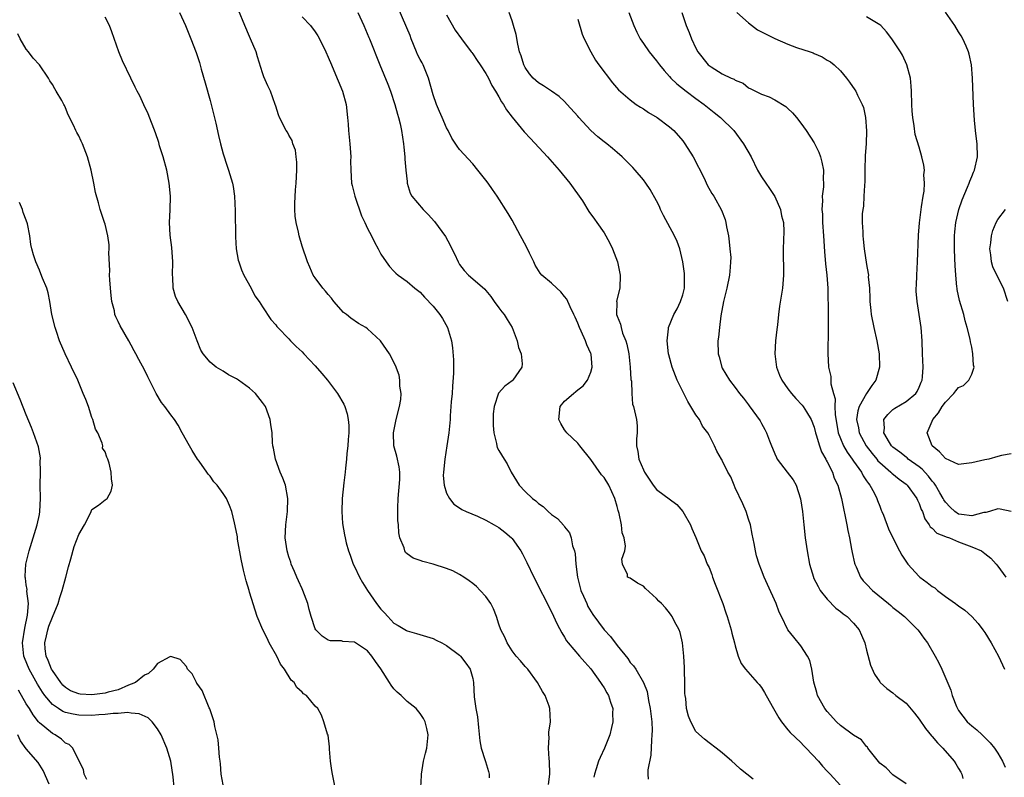
# Model space of a CAD drawing. Units: inches. Extents: x 2559000 to 2562000, y 1551000 to 1554000.
# Drawn here: x 2559852 to 2560002, y 1553303 to 1553418 of the extents above; entities that cross this region are included whole.
import ezdxf

# ---------------------------------------------------------------- set-up
doc = ezdxf.new("R2010")
doc.units = ezdxf.units.IN
doc.header["$MEASUREMENT"] = 0
doc.layers.add('LD25591551_2ft', color=33, linetype='Continuous')

msp = doc.modelspace()

# ---------------------------------------------------------------- linework, layer by layer
at = {"layer": 'LD25591551_2ft'}
for points, elevation in [([(2559876.36, 1553419), (2559877.27, 1553417), (2559877.75, 1553415.75), (2559878.08, 1553415), (2559878.88, 1553412.88), (2559879.37, 1553411.37), (2559879.65, 1553410.35), (2559880.27, 1553408.27), (2559881, 1553405.6), (2559881.86, 1553402.14), (2559882.27, 1553400.27), (2559882.58, 1553399), (2559883, 1553397.45), (2559883.59, 1553395.59), (2559883.81, 1553395), (2559884.4, 1553393), (2559884.51, 1553392.51), (2559884.71, 1553391), (2559884.81, 1553388.81), (2559884.85, 1553384.85), (2559884.97, 1553383), (2559885.29, 1553381.29), (2559885.37, 1553381), (2559885.78, 1553379.78), (2559886.16, 1553379), (2559887.27, 1553377), (2559887.84, 1553375.85), (2559888.49, 1553375), (2559889, 1553374.18), (2559890.25, 1553372.25), (2559891, 1553371.41), (2559891.16, 1553371.16), (2559891.3, 1553371), (2559893, 1553369.29), (2559893.25, 1553369), (2559894.13, 1553368.13), (2559895, 1553367.33), (2559895.29, 1553367), (2559897, 1553365.21), (2559898.02, 1553364.02), (2559898.88, 1553363), (2559900.4, 1553361), (2559901.36, 1553359.36), (2559901.52, 1553359), (2559901.88, 1553357.88), (2559902.05, 1553357), (2559902.13, 1553356.13), (2559902.12, 1553355), (2559902.03, 1553353.97), (2559901.98, 1553353), (2559901.84, 1553351.84), (2559901.79, 1553351), (2559901.61, 1553349.61), (2559901.58, 1553349), (2559901.37, 1553347.37), (2559901.13, 1553345), (2559901.09, 1553343), (2559901.19, 1553341.19), (2559901.47, 1553339.47), (2559901.57, 1553339), (2559901.74, 1553338.26), (2559902.07, 1553337), (2559902.35, 1553336.35), (2559902.8, 1553335), (2559903, 1553334.65), (2559903.75, 1553333), (2559904.21, 1553332.21), (2559904.97, 1553331), (2559906.36, 1553329), (2559907, 1553328.16), (2559907.57, 1553327.57), (2559908.07, 1553327), (2559909, 1553326), (2559909.66, 1553325.66), (2559910.9, 1553324.9), (2559911, 1553324.82), (2559912.46, 1553324.46), (2559913.97, 1553323.97), (2559915, 1553323.67), (2559915.43, 1553323.43), (2559916.29, 1553323), (2559917, 1553322.61), (2559919, 1553321.16), (2559919.16, 1553321), (2559919.93, 1553319.93), (2559920.63, 1553319), (2559921, 1553317.58), (2559921.12, 1553317), (2559921.23, 1553314.77), (2559921.49, 1553313), (2559921.75, 1553311.75), (2559921.87, 1553310.13), (2559922.09, 1553308.09), (2559922.28, 1553307), (2559922.89, 1553305.11), (2559922.93, 1553304.93), (2559923.43, 1553303.43), (2559923.52, 1553303), (2559923.52, 1553302.48)], 6834), ([(2559932.54, 1553301.46), (2559932.73, 1553303), (2559932.7, 1553305), (2559932.65, 1553305.35), (2559932.54, 1553307), (2559932.64, 1553308.64), (2559932.6, 1553309), (2559932.6, 1553309.4), (2559932.86, 1553311), (2559932.75, 1553313), (2559932.64, 1553313.36), (2559932.02, 1553315), (2559931.62, 1553315.62), (2559930.89, 1553317), (2559929.38, 1553319), (2559929, 1553319.43), (2559928.3, 1553320.3), (2559927.61, 1553321), (2559927, 1553321.78), (2559926.24, 1553323), (2559925.89, 1553323.88), (2559925.3, 1553325), (2559925, 1553325.86), (2559924.63, 1553327), (2559924.18, 1553328.18), (2559923.75, 1553329), (2559923, 1553330.08), (2559922.15, 1553331), (2559921.58, 1553331.58), (2559921, 1553332.06), (2559920.46, 1553332.46), (2559919.67, 1553333), (2559919, 1553333.43), (2559917.97, 1553333.97), (2559917, 1553334.33), (2559915, 1553335), (2559913.39, 1553335.39), (2559913, 1553335.56), (2559911.91, 1553335.91), (2559911, 1553336.59), (2559910.78, 1553336.78), (2559910.66, 1553337), (2559910.54, 1553337.46), (2559909.91, 1553339), (2559909.75, 1553339.75), (2559909.68, 1553341), (2559909.62, 1553341.62), (2559909.58, 1553343), (2559909.59, 1553343.59), (2559909.63, 1553345), (2559909.89, 1553347.89), (2559909.88, 1553349), (2559909.82, 1553349.82), (2559909.44, 1553351.44), (2559908.97, 1553353), (2559908.92, 1553355), (2559909.36, 1553357), (2559909.87, 1553359), (2559910.04, 1553360.04), (2559910.1, 1553361), (2559909.92, 1553362.08), (2559909.92, 1553363), (2559909.78, 1553363.78), (2559909.24, 1553365.24), (2559908.34, 1553367), (2559906.94, 1553369), (2559905, 1553370.8), (2559904.73, 1553371), (2559903.62, 1553371.62), (2559902.44, 1553372.44), (2559901.77, 1553373), (2559901.33, 1553373.33), (2559899.83, 1553375), (2559899.47, 1553375.47), (2559899, 1553376.04), (2559898.58, 1553376.58), (2559898.17, 1553377), (2559897, 1553378.58), (2559896.72, 1553379), (2559896.2, 1553380.2), (2559895.82, 1553381), (2559895, 1553383.39), (2559894.56, 1553385), (2559894.45, 1553385.55), (2559894.11, 1553387), (2559893.98, 1553387.98), (2559893.92, 1553389), (2559893.9, 1553389.9), (2559894.01, 1553392.01), (2559894.13, 1553393), (2559894.22, 1553395), (2559894.22, 1553396.22), (2559894.11, 1553397), (2559894, 1553398), (2559893.61, 1553399), (2559893.48, 1553399.48), (2559893, 1553400.31), (2559892.77, 1553400.77), (2559892.6, 1553401), (2559891.58, 1553403), (2559891.42, 1553403.42), (2559891, 1553404.7), (2559890.92, 1553405), (2559890.19, 1553407), (2559889.8, 1553407.8), (2559889.2, 1553409.2), (2559889, 1553409.79), (2559888.23, 1553412.23), (2559888.01, 1553413), (2559887.17, 1553415), (2559887, 1553415.34), (2559886.28, 1553417), (2559885.32, 1553419.32)], 6836), ([(2559903.51, 1553419), (2559904.44, 1553417), (2559905.2, 1553415.2), (2559905.3, 1553415), (2559906.87, 1553411), (2559908.08, 1553408.08), (2559908.47, 1553407), (2559909.13, 1553405), (2559909.53, 1553403.53), (2559909.71, 1553403), (2559909.95, 1553402.05), (2559910.18, 1553401), (2559910.47, 1553399), (2559910.5, 1553398.5), (2559910.65, 1553397), (2559910.65, 1553396.65), (2559910.81, 1553395), (2559911, 1553393.23), (2559911.03, 1553393), (2559911.47, 1553391.47), (2559911.75, 1553391), (2559913.44, 1553389), (2559914.23, 1553388.23), (2559915.17, 1553387.17), (2559916.86, 1553384.86), (2559917.57, 1553383.57), (2559917.83, 1553383), (2559918.23, 1553382.23), (2559918.77, 1553381), (2559919, 1553380.63), (2559919.72, 1553379.72), (2559920.37, 1553379), (2559921, 1553378.42), (2559922.85, 1553376.85), (2559923, 1553376.68), (2559923.74, 1553375.74), (2559924.29, 1553375), (2559925, 1553374.03), (2559925.42, 1553373.42), (2559925.8, 1553373), (2559926.23, 1553372.23), (2559927.02, 1553371), (2559927.77, 1553369), (2559927.98, 1553367.98), (2559928.37, 1553367), (2559928.52, 1553365.48), (2559928.48, 1553365), (2559927.1, 1553363), (2559927, 1553362.91), (2559925.89, 1553362.11), (2559924.95, 1553361.05), (2559924.28, 1553359), (2559924.14, 1553357.86), (2559924.13, 1553356.13), (2559924.2, 1553355), (2559924.63, 1553353.37), (2559924.67, 1553353), (2559924.75, 1553352.75), (2559925, 1553352.3), (2559925.78, 1553351), (2559926.26, 1553350.26), (2559926.84, 1553349), (2559927.69, 1553347.69), (2559928.09, 1553347), (2559929, 1553346.06), (2559930.1, 1553345), (2559930.61, 1553344.61), (2559931, 1553344.25), (2559931.75, 1553343.75), (2559932.51, 1553343), (2559933, 1553342.57), (2559933.92, 1553341.92), (2559934.87, 1553340.87), (2559935, 1553340.66), (2559935.75, 1553339.75), (2559936.01, 1553339), (2559936.22, 1553337.78), (2559936.48, 1553337), (2559936.59, 1553336.59), (2559936.69, 1553335), (2559936.98, 1553333), (2559937.49, 1553331), (2559937.9, 1553330.1), (2559938.36, 1553329), (2559938.56, 1553328.56), (2559939.32, 1553327.32), (2559941, 1553325), (2559941.99, 1553323.99), (2559943, 1553322.61), (2559944.63, 1553320.63), (2559945, 1553320.04), (2559945.51, 1553319.51), (2559945.83, 1553319), (2559947.02, 1553317), (2559947.59, 1553315.59), (2559947.77, 1553314.23), (2559948.04, 1553313), (2559948.28, 1553311), (2559948.31, 1553309.69), (2559948.3, 1553309), (2559948.21, 1553308.21), (2559948.11, 1553305.89), (2559947.67, 1553303.67), (2559947.67, 1553303), (2559947.73, 1553302.27)], 6840), ([(2559963.73, 1553302.27), (2559961.78, 1553303.78), (2559961, 1553304.53), (2559960.47, 1553305), (2559959, 1553306.25), (2559958.06, 1553307), (2559957, 1553307.79), (2559956.33, 1553308.33), (2559955, 1553309.5), (2559954.22, 1553311), (2559953.85, 1553311.85), (2559953.58, 1553313), (2559953.44, 1553314.56), (2559953.35, 1553315), (2559953.32, 1553315.32), (2559953.3, 1553317), (2559953.24, 1553318.76), (2559953.25, 1553319.25), (2559953.15, 1553321), (2559952.97, 1553323), (2559952.61, 1553324.61), (2559952.43, 1553325), (2559951.76, 1553326.24), (2559951.4, 1553327), (2559951.24, 1553327.24), (2559951, 1553327.56), (2559950.35, 1553328.35), (2559949.76, 1553329), (2559949.37, 1553329.37), (2559949, 1553329.75), (2559947.3, 1553331.3), (2559947, 1553331.66), (2559946.11, 1553332.11), (2559945, 1553332.84), (2559944.59, 1553333), (2559944.6, 1553333.4), (2559943.83, 1553335), (2559943.73, 1553335.73), (2559944.19, 1553337), (2559944.29, 1553337.71), (2559944.05, 1553339), (2559943.76, 1553339.76), (2559943.65, 1553341), (2559943.31, 1553342.69), (2559943.15, 1553343.15), (2559943, 1553343.77), (2559942.66, 1553345), (2559941.74, 1553347), (2559941, 1553348.18), (2559940.61, 1553348.61), (2559939, 1553350.91), (2559937.32, 1553353), (2559937, 1553353.39), (2559935.36, 1553355), (2559935.21, 1553355.21), (2559935, 1553355.47), (2559934.4, 1553356.4), (2559934.1, 1553357), (2559934.3, 1553359), (2559935, 1553359.81), (2559936.34, 1553361), (2559936.73, 1553361.27), (2559937, 1553361.52), (2559937.84, 1553362.16), (2559938.48, 1553363), (2559939, 1553364.21), (2559939.22, 1553365), (2559939.04, 1553366.96), (2559939, 1553367.08), (2559938.39, 1553368.39), (2559938.19, 1553369), (2559937.52, 1553370.48), (2559937.26, 1553371), (2559937, 1553371.69), (2559936.59, 1553372.59), (2559936.41, 1553373), (2559935.85, 1553374.15), (2559935.33, 1553375.33), (2559935, 1553375.77), (2559934.44, 1553376.44), (2559933.81, 1553377), (2559933, 1553377.8), (2559931.55, 1553379), (2559931.29, 1553379.29), (2559930.5, 1553380.5), (2559930.29, 1553381), (2559929.67, 1553382.33), (2559929.23, 1553383.23), (2559928.55, 1553384.55), (2559928.28, 1553385), (2559927, 1553387.39), (2559926.39, 1553388.39), (2559924.75, 1553391), (2559924.02, 1553392.02), (2559923.35, 1553393), (2559923, 1553393.48), (2559921.78, 1553395), (2559921, 1553395.93), (2559919, 1553398.14), (2559918.64, 1553398.64), (2559917.84, 1553399.84), (2559917.24, 1553401), (2559917, 1553401.41), (2559916.36, 1553403), (2559915.92, 1553403.92), (2559915.51, 1553405), (2559915, 1553406.43), (2559914.27, 1553409), (2559913.44, 1553411), (2559913.3, 1553411.3), (2559913, 1553411.82), (2559912.6, 1553412.6), (2559912.43, 1553413), (2559911.62, 1553415), (2559911.47, 1553415.47), (2559909.67, 1553419.67)], 6842), ([(2559917, 1553418.62), (2559918.31, 1553416.31), (2559919.27, 1553415), (2559920.78, 1553413), (2559920.87, 1553412.87), (2559921, 1553412.71), (2559921.68, 1553411.68), (2559922.16, 1553411), (2559923, 1553409.7), (2559923.39, 1553409), (2559923.89, 1553407.89), (2559924.48, 1553407), (2559925, 1553406.12), (2559925.38, 1553405.38), (2559925.68, 1553405), (2559926.16, 1553404.16), (2559927.03, 1553403.03), (2559928.83, 1553400.83), (2559929.78, 1553399.78), (2559932.4, 1553397), (2559934.19, 1553395), (2559935.81, 1553393), (2559936.28, 1553392.28), (2559937.23, 1553391), (2559937.7, 1553390.3), (2559938.71, 1553388.71), (2559939.53, 1553387.53), (2559939.92, 1553387), (2559941, 1553385.43), (2559941.27, 1553385), (2559941.87, 1553383.87), (2559942.29, 1553383), (2559943.03, 1553381), (2559943.47, 1553379), (2559943.39, 1553377), (2559943, 1553375.45), (2559942.92, 1553375), (2559942.93, 1553374.93), (2559942.92, 1553373), (2559943, 1553372.76), (2559943.53, 1553371.53), (2559943.59, 1553371), (2559943.83, 1553370.17), (2559944.31, 1553369), (2559944.49, 1553368.49), (2559944.76, 1553367), (2559945, 1553365), (2559945.11, 1553363.11), (2559945.17, 1553362.83), (2559945.22, 1553361), (2559945.36, 1553359.36), (2559945.51, 1553359), (2559945.93, 1553357), (2559946.07, 1553356.07), (2559946.03, 1553355), (2559945.95, 1553354.05), (2559945.97, 1553353), (2559946.16, 1553352.16), (2559946.32, 1553351), (2559947, 1553349.34), (2559947.17, 1553349), (2559948.47, 1553347), (2559949, 1553346.35), (2559952.08, 1553344.08), (2559953.02, 1553343.02), (2559954.17, 1553341), (2559954.4, 1553340.4), (2559955, 1553339.03), (2559955.82, 1553337), (2559956.25, 1553336.25), (2559956.73, 1553335), (2559957, 1553334.49), (2559957.4, 1553333.4), (2559957.51, 1553333), (2559957.94, 1553331.94), (2559959.09, 1553329), (2559959.57, 1553327.57), (2559959.78, 1553327), (2559960.37, 1553325), (2559960.48, 1553324.48), (2559960.89, 1553323), (2559961, 1553322.55), (2559961.45, 1553321), (2559961.87, 1553319.87), (2559962.54, 1553319), (2559964.35, 1553317), (2559964.65, 1553316.65), (2559965, 1553316.19), (2559965.47, 1553315.47), (2559966.61, 1553313.39), (2559967.61, 1553311.61), (2559968.03, 1553311), (2559969, 1553309.79), (2559969.37, 1553309.37), (2559971, 1553307.83), (2559971.4, 1553307.4), (2559971.8, 1553307), (2559973.66, 1553305), (2559974.26, 1553304.26), (2559975, 1553303.48), (2559975.23, 1553303.23), (2559975.47, 1553303), (2559977, 1553301.27)], 6844), ([(2559987, 1553301.57), (2559985, 1553302.92), (2559983.96, 1553303.96), (2559983, 1553304.69), (2559981.77, 1553306.23), (2559981.2, 1553307), (2559981.13, 1553307.13), (2559981, 1553307.23), (2559980.23, 1553308.23), (2559979, 1553308.98), (2559977, 1553310.43), (2559976.42, 1553311), (2559975, 1553312.55), (2559974.64, 1553313), (2559973.53, 1553315), (2559973.44, 1553315.44), (2559972.96, 1553317.04), (2559972.66, 1553319), (2559972.33, 1553320.33), (2559972.01, 1553321), (2559971, 1553322.57), (2559969.89, 1553323.89), (2559968.98, 1553325), (2559968.04, 1553327), (2559967.67, 1553327.67), (2559967.24, 1553329), (2559965.89, 1553331.89), (2559965.38, 1553333), (2559965, 1553334.07), (2559964.63, 1553335), (2559964.25, 1553336.25), (2559964.07, 1553337), (2559963.88, 1553338.12), (2559963.56, 1553339.56), (2559963.29, 1553341), (2559963, 1553341.83), (2559962.65, 1553343), (2559962.17, 1553344.17), (2559961, 1553346.61), (2559960.8, 1553347), (2559960.3, 1553348.3), (2559959.84, 1553349), (2559959, 1553350.8), (2559958.93, 1553350.93), (2559958.88, 1553351), (2559958.21, 1553352.21), (2559957.84, 1553353), (2559957, 1553354.61), (2559956.82, 1553355), (2559956, 1553356), (2559955.52, 1553357), (2559955, 1553357.71), (2559954.24, 1553359), (2559953.76, 1553359.76), (2559952.16, 1553363), (2559951.38, 1553365), (2559950.87, 1553366.87), (2559950.84, 1553367), (2559950.61, 1553369), (2559950.82, 1553370.82), (2559950.82, 1553371), (2559951.65, 1553373), (2559952.12, 1553373.88), (2559952.67, 1553375), (2559953, 1553376), (2559953.26, 1553377), (2559953.28, 1553379), (2559953.27, 1553379.27), (2559953, 1553381.02), (2559952.54, 1553383), (2559952.13, 1553384.13), (2559951.75, 1553385), (2559950.07, 1553388.07), (2559949.62, 1553389), (2559949.43, 1553389.43), (2559949, 1553390.3), (2559948.03, 1553392.03), (2559947.36, 1553393), (2559947, 1553393.49), (2559945.75, 1553395), (2559945.39, 1553395.39), (2559943.78, 1553397), (2559943, 1553397.65), (2559942.28, 1553398.28), (2559941.42, 1553399), (2559941, 1553399.29), (2559940.04, 1553400.04), (2559939, 1553401), (2559937.16, 1553403), (2559937, 1553403.21), (2559935.41, 1553405), (2559935, 1553405.42), (2559934.17, 1553406.17), (2559933, 1553407), (2559931.8, 1553407.8), (2559931, 1553408.29), (2559930.61, 1553408.61), (2559930.2, 1553409), (2559929.67, 1553409.67), (2559929, 1553410.62), (2559928.79, 1553411), (2559928.4, 1553412.4), (2559928.15, 1553413), (2559927.85, 1553414.15), (2559927.62, 1553415.62), (2559927.23, 1553417), (2559927, 1553417.73), (2559926.57, 1553419)], 6846), ([(2559944.79, 1553419), (2559945.53, 1553417), (2559946, 1553416), (2559946.51, 1553415), (2559947, 1553414.25), (2559947.86, 1553413), (2559949, 1553411.61), (2559949.44, 1553411), (2559950.15, 1553410.15), (2559951, 1553409.23), (2559951.19, 1553409), (2559952.11, 1553408.11), (2559953.5, 1553407), (2559955, 1553405.88), (2559956.25, 1553405), (2559957.77, 1553403.77), (2559958.75, 1553403), (2559960.75, 1553401), (2559962.27, 1553399), (2559963.39, 1553397), (2559964.39, 1553395), (2559965, 1553393.98), (2559965.63, 1553393), (2559966.2, 1553392.2), (2559967, 1553390.95), (2559967.87, 1553389), (2559968.05, 1553388.05), (2559968.32, 1553387), (2559968.37, 1553385.63), (2559968.3, 1553383), (2559968.34, 1553379), (2559968.17, 1553377), (2559967.75, 1553374.25), (2559967.58, 1553373), (2559967.41, 1553371.41), (2559967.3, 1553370.7), (2559967.14, 1553369), (2559967.02, 1553367), (2559967.25, 1553365), (2559967.75, 1553363.75), (2559968.07, 1553363), (2559969, 1553361.7), (2559969.58, 1553361), (2559970.24, 1553360.24), (2559971.2, 1553359.2), (2559971.35, 1553359), (2559971.83, 1553358.17), (2559972.54, 1553357), (2559973, 1553355.87), (2559973.21, 1553355), (2559973.32, 1553354.68), (2559973.81, 1553353), (2559974.12, 1553352.12), (2559974.77, 1553351), (2559974.83, 1553350.83), (2559975, 1553350.56), (2559975.78, 1553349), (2559976.08, 1553348.08), (2559976.59, 1553347), (2559977.15, 1553345), (2559977.46, 1553343.46), (2559977.75, 1553342.25), (2559977.99, 1553341), (2559978.12, 1553340.12), (2559978.37, 1553339), (2559978.72, 1553337.28), (2559978.79, 1553336.79), (2559979.15, 1553335.15), (2559979.2, 1553335), (2559979.39, 1553334.61), (2559980.08, 1553333), (2559980.48, 1553332.48), (2559981, 1553331.93), (2559981.91, 1553331), (2559984.34, 1553329), (2559984.69, 1553328.69), (2559985, 1553328.4), (2559985.79, 1553327.79), (2559986.76, 1553327), (2559988.8, 1553325), (2559989, 1553324.75), (2559989.72, 1553323.72), (2559990.26, 1553323), (2559991.46, 1553321), (2559991.99, 1553319.99), (2559992.48, 1553319), (2559993.82, 1553315.82), (2559994.03, 1553315), (2559994.67, 1553313.33), (2559994.82, 1553313), (2559995, 1553312.72), (2559996.32, 1553311), (2559997, 1553310.37), (2559997.78, 1553309.78), (2559998.61, 1553309), (2559998.82, 1553308.82), (2559999.81, 1553307.81), (2560000.46, 1553307), (2560001, 1553306.24), (2560001.72, 1553305), (2560002.09, 1553304.09)], 6850), ([(2559952.87, 1553419), (2559953.53, 1553417), (2559953.96, 1553415.96), (2559954.34, 1553415), (2559955, 1553413.54), (2559955.28, 1553413), (2559956.87, 1553411), (2559957, 1553410.89), (2559957.3, 1553410.7), (2559959, 1553409.67), (2559960.39, 1553409), (2559960.81, 1553408.81), (2559961, 1553408.66), (2559962.2, 1553408.2), (2559963, 1553407.52), (2559963.38, 1553407.38), (2559964.05, 1553407), (2559965, 1553406.54), (2559966.15, 1553406.15), (2559967, 1553405.71), (2559968.68, 1553404.68), (2559969, 1553404.39), (2559969.69, 1553403.69), (2559970.3, 1553403), (2559971, 1553402.12), (2559971.78, 1553401), (2559973, 1553399.12), (2559973.7, 1553397.7), (2559973.95, 1553397), (2559974.2, 1553396.2), (2559974.41, 1553395), (2559974.37, 1553393.63), (2559974.43, 1553393), (2559974.44, 1553392.44), (2559974.25, 1553391), (2559974.29, 1553390.29), (2559974.17, 1553389), (2559974.26, 1553388.26), (2559974.28, 1553387), (2559974.43, 1553385), (2559974.58, 1553382.58), (2559974.73, 1553380.73), (2559974.93, 1553379), (2559975.07, 1553377), (2559975.11, 1553375.11), (2559975.13, 1553374.87), (2559975.13, 1553371.13), (2559975.16, 1553370.84), (2559975.07, 1553367.07), (2559975.19, 1553365), (2559975.57, 1553363.57), (2559975.54, 1553362.46), (2559975.94, 1553361), (2559976.19, 1553360.19), (2559976.18, 1553359), (2559976.23, 1553357.77), (2559976.68, 1553355), (2559977, 1553354.13), (2559977.48, 1553353), (2559978.02, 1553352.02), (2559978.79, 1553351), (2559979, 1553350.68), (2559980.2, 1553349), (2559980.46, 1553348.46), (2559981, 1553347.7), (2559981.27, 1553347.27), (2559981.51, 1553347), (2559982.15, 1553345.85), (2559982.57, 1553345), (2559982.67, 1553344.67), (2559983, 1553343.81), (2559983.23, 1553343.23), (2559983.34, 1553343), (2559983.57, 1553342.43), (2559984.35, 1553340.35), (2559984.97, 1553339), (2559985.99, 1553337), (2559986.35, 1553336.35), (2559987.16, 1553335.16), (2559987.27, 1553335), (2559989, 1553333.1), (2559989.11, 1553333), (2559990.22, 1553332.22), (2559991, 1553331.58), (2559991.37, 1553331.37), (2559991.81, 1553331), (2559993, 1553330.06), (2559994.55, 1553329), (2559994.81, 1553328.81), (2559995, 1553328.65), (2559995.98, 1553327.98), (2559997.04, 1553327.04), (2559997.97, 1553325.97), (2559998.71, 1553325), (2559999, 1553324.58), (2559999.98, 1553323), (2560001.11, 1553321), (2560001.99, 1553319)], 6852), ([(2559961.21, 1553419), (2559963, 1553417.39), (2559964.37, 1553416.37), (2559965, 1553416.05), (2559965.68, 1553415.68), (2559967, 1553415.01), (2559969, 1553414.15), (2559970.32, 1553413.68), (2559972.39, 1553413), (2559972.84, 1553412.84), (2559973, 1553412.75), (2559974.23, 1553412.23), (2559975, 1553411.74), (2559975.48, 1553411.48), (2559976.05, 1553411), (2559977, 1553410.08), (2559977.91, 1553409), (2559978.39, 1553408.39), (2559979.22, 1553407.22), (2559979.34, 1553407), (2559979.6, 1553406.4), (2559980.31, 1553405), (2559980.5, 1553404.5), (2559980.82, 1553403), (2559980.97, 1553400.97), (2559980.91, 1553399), (2559980.79, 1553397.21), (2559980.74, 1553395), (2559980.73, 1553393.27), (2559980.67, 1553392.67), (2559980.6, 1553391), (2559980.5, 1553389.5), (2559980.41, 1553389), (2559980.34, 1553388.34), (2559980.31, 1553387), (2559980.4, 1553385.6), (2559980.41, 1553385), (2559980.46, 1553384.46), (2559980.65, 1553383), (2559981, 1553380.63), (2559981.26, 1553379.26), (2559981.27, 1553379), (2559981.25, 1553378.75), (2559981.42, 1553377), (2559981.51, 1553375.51), (2559981.49, 1553375), (2559981.63, 1553373.63), (2559981.68, 1553373), (2559982.08, 1553371), (2559982.54, 1553369), (2559982.89, 1553367), (2559982.95, 1553365), (2559982.39, 1553363), (2559981.78, 1553362.22), (2559981, 1553360.99), (2559979.87, 1553359), (2559979.64, 1553358.36), (2559979.47, 1553357), (2559979.74, 1553355.74), (2559979.85, 1553355), (2559980.95, 1553353), (2559981.84, 1553351.84), (2559982.54, 1553351), (2559982.73, 1553350.73), (2559983, 1553350.46), (2559984.69, 1553349), (2559984.84, 1553348.84), (2559985.94, 1553347.94), (2559987, 1553347.18), (2559987.2, 1553347), (2559988.65, 1553345), (2559988.75, 1553344.75), (2559989, 1553344.23), (2559989.32, 1553343.32), (2559989.49, 1553343), (2559989.87, 1553341.87), (2559990.53, 1553341), (2559990.69, 1553340.69), (2559991, 1553340.45), (2559991.7, 1553339.7), (2559993, 1553339.21), (2559993.14, 1553339.14), (2559993.63, 1553339), (2559995, 1553338.4), (2559997, 1553337.62), (2559998.5, 1553337), (2559999, 1553336.63), (2559999.9, 1553335.9), (2560000.74, 1553335), (2560001, 1553334.69), (2560002.18, 1553333)], 6854), ([(2560003, 1553351.78), (2560001.55, 1553351.55), (2560001, 1553351.41), (2559999.59, 1553351), (2559999, 1553350.88), (2559997, 1553350.4), (2559995, 1553350.19), (2559993, 1553351.07), (2559992.11, 1553352.11), (2559990.98, 1553353), (2559990.24, 1553355), (2559991, 1553356.74), (2559991.09, 1553357), (2559991.95, 1553358.05), (2559992.5, 1553359), (2559993, 1553359.68), (2559994.3, 1553361), (2559994.6, 1553361.4), (2559995, 1553361.89), (2559995.78, 1553362.22), (2559996.59, 1553363), (2559997, 1553363.9), (2559997.37, 1553365), (2559997.29, 1553365.29), (2559997.2, 1553367), (2559997, 1553368.03), (2559996.82, 1553368.82), (2559996.75, 1553369.25), (2559996.33, 1553371), (2559996.03, 1553372.03), (2559995.8, 1553373), (2559995.16, 1553375.16), (2559994.8, 1553376.8), (2559994.77, 1553377), (2559994.76, 1553377.24), (2559994.57, 1553379), (2559994.48, 1553380.48), (2559994.46, 1553381.54), (2559994.39, 1553383), (2559994.37, 1553385), (2559994.42, 1553385.58), (2559994.57, 1553387), (2559995.06, 1553389), (2559995.55, 1553390.45), (2559996.39, 1553392.39), (2559996.62, 1553393), (2559996.71, 1553393.29), (2559997, 1553394), (2559997.3, 1553394.7), (2559997.45, 1553395), (2559997.87, 1553397), (2559997.82, 1553399), (2559997.74, 1553399.74), (2559997.58, 1553401), (2559997.42, 1553402.58), (2559997.29, 1553405), (2559997.14, 1553409), (2559996.98, 1553411), (2559996.64, 1553412.64), (2559996.53, 1553413), (2559996.14, 1553413.86), (2559995.66, 1553415), (2559995.41, 1553415.41), (2559995, 1553416.06), (2559994.44, 1553417), (2559993.03, 1553419.03)], 6858), ([(2559913.09, 1553301), (2559913.18, 1553302.82), (2559913.2, 1553303), (2559913.53, 1553305), (2559913.79, 1553306.21), (2559913.99, 1553307), (2559914.22, 1553309), (2559914.01, 1553309.99), (2559913.77, 1553311), (2559913.49, 1553311.49), (2559913, 1553312.27), (2559912.39, 1553313), (2559911, 1553314.09), (2559910.09, 1553315), (2559909.51, 1553315.51), (2559909, 1553316.03), (2559908.58, 1553316.58), (2559908.34, 1553317), (2559907, 1553319.08), (2559906.19, 1553320.19), (2559905.64, 1553321), (2559905, 1553321.79), (2559903, 1553323.1), (2559901.23, 1553323.23), (2559901, 1553323.3), (2559899.33, 1553323.33), (2559899, 1553323.41), (2559898.05, 1553324.05), (2559897.09, 1553325), (2559897, 1553325.13), (2559896.39, 1553327), (2559896.1, 1553328.1), (2559895.9, 1553329), (2559895.13, 1553331), (2559895, 1553331.25), (2559894.47, 1553332.47), (2559894.21, 1553333), (2559893.88, 1553333.88), (2559893.37, 1553335), (2559893.29, 1553335.29), (2559893, 1553336.13), (2559892.73, 1553337), (2559892.44, 1553339), (2559892.53, 1553341), (2559892.77, 1553343), (2559892.84, 1553345), (2559892.47, 1553347), (2559892.1, 1553348.1), (2559891.69, 1553349), (2559890.96, 1553351), (2559890.67, 1553352.67), (2559890.55, 1553353), (2559890.49, 1553353.51), (2559890.44, 1553355), (2559890.26, 1553356.26), (2559890.17, 1553357), (2559889.42, 1553359), (2559889, 1553359.62), (2559887.92, 1553361), (2559887, 1553361.81), (2559885.34, 1553363), (2559885, 1553363.2), (2559883.82, 1553363.82), (2559883, 1553364.36), (2559881.93, 1553365), (2559881, 1553365.75), (2559879.97, 1553367), (2559879.58, 1553367.58), (2559879.04, 1553369), (2559878.25, 1553371), (2559877.23, 1553373), (2559876.09, 1553375), (2559875.75, 1553375.75), (2559875.38, 1553377), (2559875.31, 1553378.69), (2559875.27, 1553379), (2559875.33, 1553381), (2559875.19, 1553383.19), (2559874.92, 1553385.08), (2559874.84, 1553387), (2559874.94, 1553388.94), (2559874.96, 1553391), (2559874.79, 1553393), (2559874.42, 1553395), (2559873.85, 1553397), (2559873.3, 1553398.7), (2559873.17, 1553399.17), (2559872.66, 1553400.66), (2559871.55, 1553403.55), (2559870.93, 1553404.93), (2559870.28, 1553406.28), (2559869.89, 1553407), (2559869.61, 1553407.61), (2559868.91, 1553409), (2559867.64, 1553411.64), (2559867.11, 1553413), (2559866.05, 1553416.05), (2559865.66, 1553417), (2559865, 1553418.28)], 6832), ([(2559895, 1553418.31), (2559896.27, 1553417), (2559897, 1553416.06), (2559897.43, 1553415.43), (2559897.69, 1553415), (2559898.65, 1553413), (2559899, 1553412.2), (2559899.47, 1553411), (2559899.85, 1553410.15), (2559901.19, 1553407), (2559901.73, 1553405), (2559901.94, 1553403), (2559902.01, 1553401.99), (2559902.1, 1553401), (2559902.31, 1553399), (2559902.33, 1553398.33), (2559902.43, 1553397), (2559902.41, 1553396.41), (2559902.43, 1553395), (2559902.55, 1553393), (2559902.63, 1553392.63), (2559903.04, 1553391), (2559904.05, 1553388.05), (2559904.59, 1553387), (2559905, 1553386.12), (2559905.6, 1553385), (2559906.03, 1553384.03), (2559906.61, 1553383), (2559907, 1553382.21), (2559907.82, 1553381), (2559908.31, 1553380.31), (2559909, 1553379.59), (2559909.28, 1553379.28), (2559909.63, 1553379), (2559911, 1553378.02), (2559912.17, 1553377), (2559913, 1553376.38), (2559913.66, 1553375.66), (2559915, 1553374.25), (2559915.98, 1553373), (2559916.38, 1553372.38), (2559917.15, 1553371), (2559917.77, 1553369), (2559917.93, 1553367.93), (2559918.09, 1553366.09), (2559918.05, 1553365), (2559918.08, 1553364.08), (2559917.91, 1553362.09), (2559917.85, 1553361), (2559917.73, 1553359.73), (2559917.69, 1553359), (2559917.59, 1553357.59), (2559917.57, 1553357), (2559917.38, 1553355), (2559917.08, 1553353), (2559916.74, 1553351), (2559916.54, 1553349), (2559916.51, 1553348.51), (2559916.64, 1553347), (2559917, 1553345.82), (2559917.45, 1553345), (2559918.15, 1553344.15), (2559919, 1553343.56), (2559919.32, 1553343.32), (2559919.99, 1553343), (2559921.71, 1553342.29), (2559923, 1553341.69), (2559924.25, 1553341), (2559925, 1553340.56), (2559925.88, 1553339.88), (2559926.91, 1553339), (2559927, 1553338.89), (2559928.34, 1553337), (2559928.57, 1553336.57), (2559929.24, 1553335.24), (2559930.32, 1553333), (2559933, 1553327.74), (2559933.87, 1553325.87), (2559934.56, 1553324.56), (2559935, 1553323.87), (2559935.31, 1553323.31), (2559935.56, 1553323), (2559937.29, 1553321), (2559938.07, 1553320.07), (2559939, 1553319.05), (2559940.46, 1553317), (2559940.65, 1553316.65), (2559941, 1553316.15), (2559941.41, 1553315.41), (2559941.67, 1553315), (2559942.01, 1553313.99), (2559942.32, 1553313), (2559942.3, 1553312.3), (2559942.34, 1553311), (2559942.12, 1553310.12), (2559941.88, 1553309), (2559941.09, 1553307), (2559940.42, 1553305.58), (2559940.18, 1553305), (2559939.83, 1553303.83), (2559939.55, 1553303), (2559939.46, 1553302.54)], 6838), ([(2559937, 1553417.97), (2559937.69, 1553415.69), (2559937.98, 1553415), (2559938.97, 1553413), (2559939.72, 1553411.72), (2559940.2, 1553411), (2559942.28, 1553408.28), (2559943.23, 1553407.23), (2559945, 1553405.67), (2559945.92, 1553405), (2559946.56, 1553404.56), (2559947, 1553404.31), (2559947.77, 1553403.77), (2559949.08, 1553403), (2559951, 1553401.58), (2559951.63, 1553401), (2559953, 1553399.43), (2559953.33, 1553399), (2559954.59, 1553397), (2559956.23, 1553393.77), (2559956.72, 1553392.72), (2559957.44, 1553391.44), (2559957.72, 1553391), (2559958.91, 1553388.91), (2559959.46, 1553387.46), (2559959.58, 1553387), (2559959.67, 1553386.33), (2559959.95, 1553385), (2559960.05, 1553384.05), (2559960.19, 1553383), (2559960.3, 1553381.7), (2559960.29, 1553381), (2559960.2, 1553380.2), (2559960.13, 1553379), (2559959.7, 1553377), (2559959.2, 1553375), (2559958.81, 1553372.81), (2559958.58, 1553371), (2559958.44, 1553369.56), (2559958.33, 1553369), (2559958.39, 1553367), (2559958.54, 1553366.54), (2559958.93, 1553365), (2559959, 1553364.85), (2559960.1, 1553363), (2559961, 1553361.87), (2559961.62, 1553361), (2559962.27, 1553360.27), (2559963, 1553359.26), (2559963.1, 1553359.1), (2559964.79, 1553356.79), (2559965, 1553356.4), (2559965.52, 1553355.52), (2559965.76, 1553355), (2559966.21, 1553353.79), (2559966.53, 1553353), (2559966.65, 1553352.65), (2559967, 1553351.8), (2559967.25, 1553351.25), (2559967.39, 1553351), (2559968.88, 1553349), (2559969.81, 1553347.81), (2559970.25, 1553347), (2559970.93, 1553344.93), (2559971.21, 1553343), (2559971.42, 1553341), (2559971.66, 1553339), (2559971.94, 1553337), (2559972.3, 1553335), (2559972.9, 1553333), (2559972.93, 1553332.93), (2559973.6, 1553331.6), (2559973.94, 1553331), (2559975, 1553329.67), (2559976.31, 1553328.31), (2559977, 1553327.78), (2559977.43, 1553327.43), (2559978.02, 1553327), (2559979, 1553326.02), (2559979.87, 1553325), (2559980.2, 1553324.2), (2559980.74, 1553323), (2559981, 1553321.91), (2559981.61, 1553319.61), (2559982.22, 1553318.22), (2559983, 1553317.09), (2559983.07, 1553317), (2559984.08, 1553316.08), (2559985, 1553315.4), (2559985.45, 1553315), (2559987, 1553313.81), (2559988.3, 1553312.3), (2559989, 1553311.41), (2559989.97, 1553309.97), (2559990.87, 1553308.87), (2559991, 1553308.75), (2559991.8, 1553307.8), (2559992.61, 1553307), (2559994.33, 1553305), (2559994.59, 1553304.59), (2559995, 1553303.89), (2559995.34, 1553303.34), (2559995.52, 1553303), (2559995.63, 1553302.37)], 6848), ([(2560003, 1553343), (2560001.36, 1553343.36), (2560001, 1553343.41), (2559999.7, 1553343), (2559999.16, 1553342.84), (2559998.84, 1553342.84), (2559997, 1553342.37), (2559995.46, 1553342.54), (2559995, 1553342.63), (2559994.42, 1553343), (2559993.7, 1553343.69), (2559993, 1553344.42), (2559992.77, 1553344.77), (2559992.66, 1553345), (2559992.17, 1553345.83), (2559991.51, 1553347), (2559991.31, 1553347.31), (2559991, 1553347.62), (2559990.4, 1553348.4), (2559989.45, 1553349.45), (2559989, 1553349.81), (2559987.35, 1553351), (2559987.17, 1553351.17), (2559987, 1553351.28), (2559986.04, 1553352.04), (2559985, 1553352.81), (2559984.81, 1553353), (2559984.49, 1553353.51), (2559983.6, 1553355), (2559983.7, 1553355.69), (2559983.64, 1553357), (2559984.21, 1553357.79), (2559985, 1553358.53), (2559985.28, 1553358.72), (2559987, 1553359.78), (2559988.51, 1553361), (2559988.7, 1553361.3), (2559989, 1553361.93), (2559989.3, 1553362.7), (2559989.46, 1553363), (2559989.53, 1553363.53), (2559989.61, 1553365), (2559989.52, 1553367), (2559989.45, 1553369), (2559989.32, 1553371), (2559989.02, 1553373), (2559988.68, 1553375), (2559988.56, 1553376.56), (2559988.56, 1553377), (2559988.59, 1553377.41), (2559988.64, 1553379), (2559988.74, 1553381), (2559988.91, 1553385.09), (2559989.04, 1553386.96), (2559989.29, 1553389), (2559989.38, 1553389.38), (2559989.61, 1553391), (2559989.76, 1553391.76), (2559989.83, 1553393), (2559989.73, 1553394.27), (2559989.81, 1553395), (2559989.73, 1553395.73), (2559989.43, 1553397), (2559989, 1553398.47), (2559988.4, 1553400.4), (2559988.26, 1553401.74), (2559988.05, 1553403), (2559987.96, 1553403.96), (2559987.9, 1553405), (2559987.84, 1553407), (2559987.79, 1553407.79), (2559987.66, 1553409), (2559987.13, 1553411), (2559986.48, 1553412.48), (2559986.18, 1553413), (2559984.85, 1553415), (2559984.04, 1553416.04), (2559983.14, 1553417), (2559983, 1553417.11), (2559982.75, 1553417.25), (2559981, 1553418.32)], 6856), ([(2559900.05, 1553301), (2559899.62, 1553303), (2559899.56, 1553303.56), (2559899.34, 1553305), (2559899.19, 1553306.81), (2559899.2, 1553307.2), (2559898.96, 1553308.96), (2559898.88, 1553309.12), (2559898.35, 1553311), (2559897.98, 1553311.98), (2559897.41, 1553313), (2559897, 1553313.38), (2559895.7, 1553315), (2559895.25, 1553315.25), (2559895, 1553315.52), (2559894.2, 1553316.2), (2559893.81, 1553317), (2559893.35, 1553317.35), (2559892.32, 1553319), (2559891.75, 1553319.75), (2559891.15, 1553321), (2559890.02, 1553323), (2559889.71, 1553323.71), (2559889.02, 1553325), (2559888.17, 1553327), (2559887, 1553330.72), (2559886.93, 1553331), (2559886.48, 1553332.48), (2559886.08, 1553334.08), (2559885.75, 1553335.75), (2559885.2, 1553338.8), (2559885.16, 1553339.16), (2559884.84, 1553340.84), (2559884.71, 1553341.29), (2559884.31, 1553343), (2559883.94, 1553343.94), (2559883.49, 1553345), (2559883, 1553345.77), (2559882.08, 1553347), (2559881.55, 1553347.55), (2559881, 1553348.38), (2559880.69, 1553348.69), (2559880.49, 1553349), (2559879.32, 1553350.68), (2559879.08, 1553351), (2559878.28, 1553352.28), (2559877.86, 1553353), (2559876.75, 1553355), (2559876.15, 1553356.15), (2559875.57, 1553357), (2559875, 1553357.73), (2559874.11, 1553359), (2559873.62, 1553359.62), (2559872.8, 1553361), (2559871.51, 1553363.51), (2559871, 1553364.6), (2559870.13, 1553366.13), (2559869.71, 1553367), (2559869.46, 1553367.46), (2559869, 1553368.34), (2559868.63, 1553369), (2559867.29, 1553371.29), (2559867, 1553371.94), (2559866.63, 1553372.63), (2559866.51, 1553373), (2559866.43, 1553373.57), (2559866.05, 1553375), (2559865.91, 1553375.91), (2559865.81, 1553377), (2559865.71, 1553378.29), (2559865.69, 1553379), (2559865.72, 1553379.72), (2559865.6, 1553382.4), (2559865.63, 1553383), (2559865.61, 1553383.61), (2559865.42, 1553385), (2559865, 1553386.78), (2559864.94, 1553387), (2559864.25, 1553389), (2559864, 1553390), (2559863.57, 1553391.57), (2559863.29, 1553393), (2559862.87, 1553395), (2559862.35, 1553397), (2559861.58, 1553399), (2559861.38, 1553399.38), (2559861, 1553400.19), (2559860.7, 1553400.7), (2559860.54, 1553401), (2559860.19, 1553401.81), (2559859.4, 1553403.4), (2559859, 1553404.45), (2559858.8, 1553404.8), (2559858.73, 1553405), (2559858.41, 1553405.59), (2559857.56, 1553407), (2559857.34, 1553407.34), (2559857, 1553408.01), (2559856.59, 1553408.59), (2559856.4, 1553409), (2559855.02, 1553411), (2559854.05, 1553412.05), (2559853.34, 1553413), (2559853, 1553413.42), (2559852.05, 1553415), (2559851.74, 1553415.74)], 6830), ([(2559883, 1553301.38), (2559882.71, 1553303), (2559882.59, 1553304.59), (2559882.51, 1553305), (2559882.41, 1553305.59), (2559882.34, 1553307), (2559882.24, 1553308.24), (2559881.74, 1553310.26), (2559881.6, 1553311), (2559881.46, 1553311.46), (2559881, 1553312.79), (2559880.96, 1553312.96), (2559880.88, 1553313.12), (2559879.78, 1553315.78), (2559879, 1553316.85), (2559878.95, 1553316.95), (2559878.91, 1553317), (2559878.29, 1553318.29), (2559877.56, 1553319), (2559877.39, 1553319.39), (2559876.46, 1553320.46), (2559875, 1553320.91), (2559874.87, 1553320.87), (2559873, 1553319.88), (2559872.35, 1553319), (2559871.64, 1553318.36), (2559871, 1553318.11), (2559869.66, 1553317), (2559869, 1553316.7), (2559868.55, 1553316.55), (2559867, 1553315.88), (2559865.5, 1553315.5), (2559865, 1553315.33), (2559863, 1553315.08), (2559861.2, 1553315.2), (2559861, 1553315.23), (2559859.73, 1553315.73), (2559859, 1553316.23), (2559858.59, 1553316.59), (2559858.25, 1553317), (2559857, 1553318.79), (2559856.87, 1553319), (2559856.34, 1553320.34), (2559856.04, 1553321), (2559855.9, 1553322.1), (2559855.83, 1553323), (2559856.09, 1553324.09), (2559856.28, 1553325), (2559856.46, 1553325.54), (2559857, 1553326.94), (2559857.84, 1553329), (2559858.09, 1553329.91), (2559858.46, 1553331), (2559859.03, 1553333), (2559859.43, 1553334.57), (2559859.78, 1553335.78), (2559860.3, 1553337.7), (2559861, 1553339.52), (2559861.88, 1553341), (2559862.84, 1553342.84), (2559863, 1553343.31), (2559863.99, 1553343.99), (2559865, 1553344.78), (2559865.32, 1553345), (2559865.91, 1553346.09), (2559866.15, 1553347), (2559865.98, 1553347.98), (2559865.92, 1553349), (2559865.62, 1553350.38), (2559865.42, 1553351), (2559865.26, 1553351.26), (2559865, 1553352.09), (2559864.63, 1553352.63), (2559864.66, 1553353), (2559864.58, 1553353.42), (2559863.89, 1553355), (2559863.56, 1553355.56), (2559863.15, 1553357), (2559863, 1553357.34), (2559862.48, 1553359), (2559862.05, 1553360.05), (2559861.69, 1553361), (2559860.84, 1553363), (2559859.89, 1553365), (2559858.92, 1553367), (2559858.08, 1553369), (2559857.59, 1553370.41), (2559857.4, 1553371), (2559856.92, 1553373), (2559856.6, 1553375), (2559856.32, 1553376.32), (2559856.11, 1553377), (2559855.49, 1553378.52), (2559855.22, 1553379.22), (2559855, 1553379.77), (2559854.45, 1553381), (2559854.08, 1553382.08), (2559853.87, 1553383), (2559853.68, 1553383.68), (2559853.54, 1553385), (2559853.17, 1553386.83), (2559853, 1553387.38), (2559852.54, 1553388.54), (2559852.41, 1553389), (2559851.96, 1553390.04)], 6828), ([(2560002.51, 1553375), (2560001.86, 1553377), (2560001, 1553378.69), (2560000.24, 1553380.24), (2560000.03, 1553381), (2559999.92, 1553382.08), (2559999.77, 1553383), (2559999.92, 1553383.92), (2560000.01, 1553385), (2560000.2, 1553385.8), (2560000.72, 1553387), (2560001, 1553387.48), (2560002.16, 1553389)], 6860), ([(2559875.51, 1553301), (2559875.38, 1553302.62), (2559875.02, 1553305), (2559874.4, 1553307), (2559873.53, 1553309), (2559873, 1553309.93), (2559872.19, 1553311), (2559871.59, 1553311.59), (2559870.22, 1553312.22), (2559869, 1553312.31), (2559868.4, 1553312.4), (2559867, 1553312.26), (2559866.26, 1553312.26), (2559865, 1553312.09), (2559864.06, 1553312.06), (2559863, 1553311.95), (2559861, 1553311.99), (2559860.13, 1553312.13), (2559859, 1553312.4), (2559858.57, 1553312.57), (2559857.91, 1553313), (2559857, 1553313.63), (2559855.84, 1553315), (2559855.48, 1553315.48), (2559854.71, 1553316.71), (2559853.43, 1553319), (2559852.73, 1553320.73), (2559852.63, 1553321), (2559852.44, 1553323), (2559852.77, 1553325.23), (2559853.21, 1553327.21), (2559853.32, 1553329), (2559853.1, 1553330.9), (2559853.12, 1553331.12), (2559853, 1553331.87), (2559852.88, 1553332.88), (2559852.83, 1553333), (2559852.81, 1553333.19), (2559852.94, 1553335), (2559853.46, 1553337), (2559854.68, 1553341), (2559855, 1553342.55), (2559855.08, 1553343), (2559855.15, 1553345), (2559855.11, 1553347), (2559855.16, 1553349), (2559855.14, 1553350.86), (2559855.17, 1553351), (2559855.17, 1553351.17), (2559854.86, 1553352.86), (2559854.11, 1553355), (2559853.8, 1553355.8), (2559853, 1553357.72), (2559852.06, 1553360.06), (2559851, 1553362.61)], 6826), ([(2559862.23, 1553302.23), (2559861.82, 1553303), (2559861.74, 1553303.74), (2559861, 1553305.09), (2559860.1, 1553307), (2559859.52, 1553307.52), (2559859, 1553307.76), (2559858.37, 1553308.37), (2559857.4, 1553309), (2559857, 1553309.2), (2559855.83, 1553310.17), (2559855, 1553310.84), (2559854.92, 1553310.92), (2559854.87, 1553311), (2559854.03, 1553312.03), (2559853.47, 1553313), (2559853, 1553313.75), (2559851.81, 1553315.81)], 6824), ([(2559856.51, 1553301.49), (2559855.59, 1553303.59), (2559854.79, 1553304.79), (2559853, 1553306.88), (2559852.12, 1553308.12), (2559851.72, 1553309)], 6822)]:
    msp.add_lwpolyline(points, dxfattribs=dict(at, elevation=elevation))

doc.saveas('drawing.dxf')
